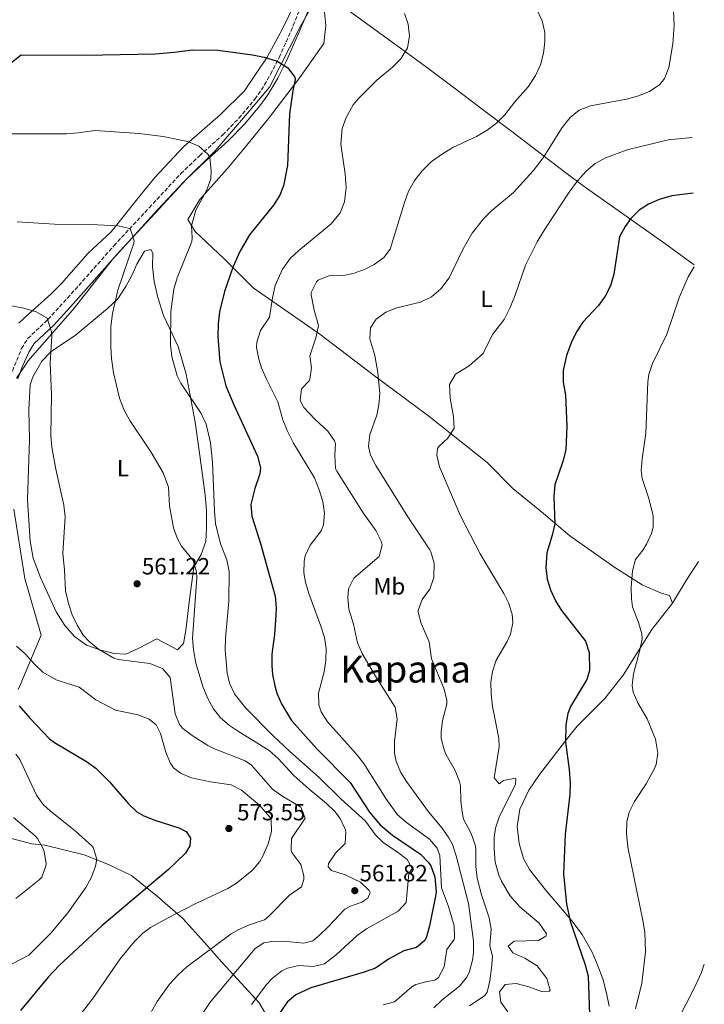
# Model space of a CAD drawing. Units: metres. Extents: x 597150 to 600592, y 4733742 to 4736104.
# Drawn here: x 600279 to 600572, y 4735173 to 4735593 of the extents above; entities that cross this region are included whole.
import ezdxf
from ezdxf.enums import TextEntityAlignment as Align

# ---------------------------------------------------------------- set-up
doc = ezdxf.new("R2010")
doc.units = ezdxf.units.M
doc.header["$MEASUREMENT"] = 0
doc.linetypes.add('DGN Style 3', pattern=[2.435890702152634, 1.739921930109024, -0.6959687720436097])
for name, color, linetype, lineweight in [('Camino', 7, 'DGN Style 3', 0), ('Cota de punto acotado terreno', 7, 'Continuous', 0), ('Curva de nivel directora', 30, 'Continuous', 30), ('Curva de nivel intermedia', 30, 'Continuous', 0), ('Etiqueta de uso rústico', 92, 'Continuous', 0), ('Límite de municipio', 7, 'Continuous', 0), ('Línea de cambio de uso (parcela vista)', 92, 'Continuous', 0), ('Margen derecho', 7, 'Continuous', 0), ('Punto acotado terreno (símbolo)', 7, 'Continuous', 0), ('Texto de Área (paraje) menor', 7, 'Continuous', 0)]:
    doc.layers.add(name, color=color, linetype=linetype, lineweight=lineweight)
doc.styles.add('Style-Arial', font='arial.ttf')

# ---------------------------------------------------------------- blocks, each defined once
blk = doc.blocks.new('5PATER')
at = {"layer": 'Punto acotado terreno (símbolo)', "linetype": 'Continuous', "lineweight": 0}
h = blk.add_hatch(color=51, dxfattribs=at)
edge = h.paths.add_edge_path()
edge.add_ellipse((0, 0), major_axis=(-0.1095731443231308, -0.1110710700762829), ratio=0.9994222409660317, start_angle=0, end_angle=360)

msp = doc.modelspace()

# ---------------------------------------------------------------- linework, layer by layer
at = {"layer": 'Camino', "color": 7, "linetype": 'DGN Style 3', "lineweight": 0}
msp.add_polyline3d([(600275.449999999, 4735440.83, 566.029999999999), (600280.2600000012, 4735452.730000002, 565.9600000000066), (600282.949999998, 4735456.99, 565.8399999999966), (600291.5500000011, 4735465.15, 564.8800000000048), (600299.8700000005, 4735474.189999999, 563.0899999999967), (600319.7100000001, 4735496.580000003, 560.8099999999977), (600334.7899999986, 4735512.830000003, 558.0099999999948), (600348.329999997, 4735527.430000001, 556.0899999999966), (600356.3500000013, 4735535.070000002, 554.4100000000036), (600366.2300000008, 4735543.95, 553.3699999999953), (600373.1199999996, 4735551.08, 552.1499999999943), (600379.9300000002, 4735559.180000001, 551.279999999999), (600382.7499999988, 4735563.15, 550.9900000000052), (600386.7099999995, 4735569.869999999, 550.5399999999937), (600390.3500000006, 4735577.07, 549.4700000000014), (600396.399999999, 4735590.689999999, 547.8399999999965), (600401.7099999997, 4735604.029999999, 546.5599999999977)], dxfattribs=at)
at = {"layer": 'Curva de nivel directora', "color": 30, "linetype": 'Continuous', "lineweight": 30, "flags": 128}
for points, elevation in [([(600276.1100000005, 4735574.990000002), (600280.1299999994, 4735578.119999999), (600307.4700000001, 4735578.029999999), (600337.35, 4735578.670000001), (600345.6699999993, 4735579.310000001), (600353.269999999, 4735580.350000001), (600364.1799999989, 4735580.180000001), (600378.9899999992, 4735578.190000001), (600383.8699999986, 4735577.16), (600389.5300000003, 4735575.45), (600393.909999999, 4735572.75), (600397.0899999996, 4735568.65), (600397.1900000003, 4735567.630000002), (600396.1699999988, 4735562.730000002), (600394.8299999998, 4735552.91), (600393.9, 4735530.890000002), (600392.2699999984, 4735522.180000002), (600390.5899999997, 4735518.189999999), (600387.8600000006, 4735513.949999999), (600377.7300000008, 4735501.32), (600373.4699999985, 4735494.190000001), (600370.6699999998, 4735487.790000001), (600366.9500000007, 4735477.04), (600364.8600000006, 4735468.4)], 550.0000000000001), ([(600567.2499999995, 4735519.060000001), (600558.1500000001, 4735517.940000001), (600552.7099999997, 4735516.420000001), (600548.1599999989, 4735514.4), (600544.2299999994, 4735511.780000002), (600540.6599999998, 4735508.27), (600538.2300000002, 4735504.900000001), (600535.8499999997, 4735500.470000001), (600533.3899999987, 4735484.42), (600531.9499999994, 4735479.540000001), (600529.6200000002, 4735475.100000001), (600526.7900000005, 4735471.140000001), (600520.1099999995, 4735464.02), (600517.3800000004, 4735459.84), (600515.1499999998, 4735455.199999999), (600513.1499999992, 4735449.720000002), (600511.75, 4735443.300000002), (600511.7700000001, 4735438.300000002), (600512.6500000008, 4735432.77), (600513.3499999981, 4735419.54), (600512.8899999999, 4735409.36), (600511.5499999989, 4735404.390000002), (600508.1099999989, 4735394.420000001), (600507.6799999997, 4735389.430000001), (600508.1899999994, 4735377.86), (600507.0800000007, 4735372.990000002), (600504.7899999997, 4735365.470000001), (600504.2699999989, 4735359.070000002), (600504.9199999992, 4735354.140000001), (600506.3499999997, 4735349.550000002), (600508.4499999987, 4735344.949999999), (600511.0599999994, 4735340.820000002), (600521.2999999986, 4735327.62), (600522.8900000001, 4735322.820000002), (600522.9599999995, 4735315.120000001), (600521.8199999996, 4735311.300000001), (600514.8999999993, 4735299.74), (600513.6599999989, 4735296.820000002), (600512.7899999993, 4735291.880000002), (600512.7699999993, 4735284.460000001), (600514.3000000003, 4735272.9), (600514.7400000007, 4735267.140000001), (600514.5399999995, 4735262.150000001), (600512.6199999994, 4735245.28), (600511.8999999998, 4735228.109999999), (600513.1200000001, 4735215.460000001), (600514.6400000001, 4735208.109999999), (600521.0999999997, 4735189.380000001), (600522.3600000005, 4735184.53), (600522.9799999995, 4735168.180000001)], 525.0000000000001), ([(600364.8600000006, 4735468.4), (600364.3099999985, 4735463.230000001), (600364.1499999998, 4735457.710000002), (600365.0199999993, 4735446.980000001), (600367.5499999997, 4735436.820000002), (600370.9499999993, 4735428.660000001), (600381.1100000005, 4735406.670000002), (600382.3399999997, 4735401.720000001), (600382.1499999998, 4735399.230000001), (600379.91, 4735392.910000003), (600378.2299999993, 4735386.11), (600378.6799999987, 4735381.15), (600382.3499999987, 4735369.390000001), (600388.5899999993, 4735346.910000003), (600389.0699999998, 4735341.910000003), (600388.9899999994, 4735338.750000001), (600388.339999999, 4735330.590000001), (600387.2599999993, 4735322.190000001), (600387.199999999, 4735317.190000001), (600387.5399999988, 4735313.470000002), (600388.4799999997, 4735308.560000001), (600389.4199999986, 4735305.470000002), (600391.3299999996, 4735300.84), (600395.5799999987, 4735293.740000002), (600406.4599999995, 4735281.710000002), (600420.6599999998, 4735267.240000002), (600428.979999999, 4735254.67), (600433.579999999, 4735249.230000002), (600438.74, 4735244.830000001), (600450.7000000007, 4735236.670000001), (600454.1600000005, 4735233.109999999), (600455.0999999995, 4735231.710000001), (600456.9399999989, 4735227.020000001), (600457.3799999993, 4735220.45), (600457.14, 4735218.670000001), (600454.5799999986, 4735206.110000002), (600453.2599999999, 4735201.310000002), (600452.5800000003, 4735199.79), (600448.9799999994, 4735196.830000001), (600443.5799999991, 4735195.390000002), (600437.1399999997, 4735191.870000001), (600431.4600000001, 4735187.95), (600426.7399999994, 4735186.28), (600403.86, 4735179.550000001), (600397.539999999, 4735176.590000001), (600393.719999999, 4735173.390000001), (600390.1299999993, 4735168.000000001)], 550.0000000000001), ([(600279.2599999999, 4735300.029999999), (600283.9000000001, 4735294.670000001), (600292.1599999992, 4735286.020000001), (600294.3000000004, 4735284.350000001), (600307.9799999997, 4735276.270000001), (600312.0599999989, 4735273.37), (600317.8799999993, 4735267.609999999), (600325.8999999992, 4735258.190000001), (600329.5899999995, 4735254.789999999), (600332.5399999999, 4735252.990000002), (600337.2000000002, 4735251.17), (600347.4299999984, 4735247.970000002), (600350.6600000005, 4735246.350000001), (600352.4599999998, 4735243.470000003), (600352.2199999985, 4735240.190000001), (600350.2600000004, 4735237.150000001), (600343.0599999987, 4735230.119999999), (600314.6200000005, 4735206.130000001), (600296.2999999986, 4735189.07), (600291.6600000006, 4735184.11), (600279.8200000009, 4735169.87)], 575.0000000000001)]:
    msp.add_lwpolyline(points, dxfattribs=dict(at, elevation=elevation))
at = {"layer": 'Curva de nivel intermedia', "color": 30, "linetype": 'Continuous', "lineweight": 0, "flags": 128}
for points, elevation in [([(600558.5900000005, 4735602.82), (600559.1700000016, 4735590.859999999), (600558.6100000006, 4735582.890000002), (600556.8700000016, 4735572.739999999), (600555.040000001, 4735568.109999999), (600553.0300000015, 4735565.460000001), (600548.55, 4735562.5), (600543.9000000008, 4735560.650000001), (600538.8400000003, 4735559.300000001), (600523.3700000007, 4735556.449999999), (600518.5899999996, 4735554.58), (600514.6700000013, 4735551.470000001), (600511.3299999997, 4735547.180000001), (600503.1500000012, 4735534.100000001), (600498.8700000008, 4735528.59), (600490.5500000016, 4735519.390000001), (600481.1900000006, 4735511.71), (600477.7300000006, 4735508.100000001), (600472.8500000011, 4735501.98), (600469.010000001, 4735495.31), (600463.0200000008, 4735482.939999999), (600459.4900000015, 4735478.26), (600455.4500000002, 4735474.8), (600450.7000000007, 4735472.539999999), (600440.630000001, 4735470.029999998), (600435.8700000001, 4735468.269999999), (600431.8300000011, 4735465.26), (600429.4300000005, 4735461.55), (600429.1500000011, 4735456.909999999), (600431.2300000021, 4735449.71), (600432.4700000003, 4735442.430000001), (600433.3900000014, 4735433.55), (600432.970000001, 4735428.59), (600432.03, 4735424.189999999), (600429.0300000004, 4735415.95), (600428.560000001, 4735410.909999999), (600429.3900000004, 4735407.15), (600431.6800000013, 4735402.7), (600445.3499999995, 4735380.830000001), (600454.6900000003, 4735366.760000001), (600455.2300000011, 4735365.789999999), (600456.5499999999, 4735360.96), (600456.4300000014, 4735354.909999999), (600454.7100000004, 4735349.949999999), (600451.5099999997, 4735345.470000001), (600449.6900000002, 4735340.720000001), (600449.7000000014, 4735340.029999999), (600451.0300000013, 4735335.230000001), (600454.5000000002, 4735327.390000001)], 535), ([(600443.8800000009, 4735595.83), (600445.5100000004, 4735591.310000001), (600446.0300000012, 4735586.109999999), (600445.1799999997, 4735581.179999999), (600442.3099999996, 4735576.429999999), (600438.7500000012, 4735572.909999999), (600432.1500000008, 4735567.31), (600424.2800000006, 4735559.48), (600421.9500000017, 4735556.829999999), (600418.9100000019, 4735551.390000001), (600417.3300000015, 4735546.63), (600416.7300000002, 4735540.060000001), (600418.5899999999, 4735527.310000001), (600418.9500000019, 4735521.31), (600418.23, 4735515.310000001), (600416.4000000017, 4735510.659999999), (600412.6300000009, 4735506.03), (600398.7900000006, 4735494.59), (600395.1100000015, 4735491.210000001), (600391.740000001, 4735486.56), (600388.6299999995, 4735479.63), (600387.4699999995, 4735474.349999999)], 545), ([(600500.7500000007, 4735596.91), (600502.7100000009, 4735592.659999999), (600503.8200000018, 4735587.71), (600503.8700000009, 4735583.779999998), (600503.300000001, 4735578.859999998), (600501.9900000012, 4735573.939999999), (600499.8900000001, 4735569.410000001), (600496.8100000002, 4735564.529999999), (600491.0700000002, 4735558.029999999), (600486.7899999997, 4735552.59), (600483.2800000005, 4735549.01), (600479.3100000008, 4735545.939999999), (600474.7199999997, 4735543.319999999), (600464.5899999999, 4735538.59), (600459.6700000003, 4735535.630000001), (600455.3499999996, 4735532.430000001), (600451.4699999995, 4735528.59), (600448.3500000013, 4735524.680000001), (600445.6700000013, 4735519.880000002), (600443.9400000013, 4735515.08), (600437.8300000003, 4735495.149999999), (600435.0300000019, 4735491.630000001), (600430.9900000007, 4735488.630000001), (600427.1100000005, 4735486.589999998), (600422.3600000006, 4735484.92), (600418.5499999997, 4735484.029999999), (600411.6299999995, 4735483.709999999), (600407.0499999997, 4735481.87), (600406.35, 4735481.230000001), (600403.9600000007, 4735476.67), (600403.9900000019, 4735475.630000002), (600405.3100000008, 4735469.069999999), (600407.11, 4735462.59), (600406.1399999999, 4735457.71), (600403.4300000009, 4735449.550000002), (600404.1900000009, 4735444.509999999), (600403.450000001, 4735439.58), (600403.2300000021, 4735438.91), (600399.9100000005, 4735435.470000001), (600399.3099999992, 4735430.460000001), (600400.9100000019, 4735427.470000001), (600405.5900000001, 4735422.589999998), (600411.1900000015, 4735417.390000001), (600414.0500000003, 4735413.240000002), (600414.39, 4735412.109999999), (600414.1399999997, 4735407.109999999), (600414.4700000006, 4735401.49), (600414.950000001, 4735400.349999999), (600426.3100000002, 4735382.51), (600431.6299999999, 4735374.91), (600433.920000001, 4735370.380000001), (600434.4300000007, 4735368.75), (600433.1200000008, 4735363.91), (600422.2700000012, 4735354.59), (600420.0200000004, 4735350.019999999), (600419.6700000018, 4735346.269999998), (600420.15, 4735341.390000001), (600422.0600000012, 4735334.909999999), (600423.78, 4735326.909999999), (600425.8300000018, 4735322.340000001), (600431.9000000004, 4735312.029999999), (600439.9000000001, 4735299.470000001), (600440.7899999997, 4735294.510000001), (600439.5800000004, 4735284.83), (600439.660000001, 4735279.84), (600440.3800000007, 4735276.269999999), (600442.3200000008, 4735271.59), (600444.7400000015, 4735267.710000001), (600454.2200000009, 4735254.829999999), (600459.980000001, 4735247.789999999), (600462.870000001, 4735243.689999999), (600464.3799999999, 4735240.75), (600466.0000000005, 4735236.009999999), (600471.2199999995, 4735215.630000001), (600473.3800000009, 4735199.550000001), (600473.3699999996, 4735194.56), (600472.9400000006, 4735191.390000001), (600471.6900000012, 4735186.56), (600470.4999999999, 4735184.189999999), (600467.3600000015, 4735180.259999999), (600460.0599999992, 4735174.430000001), (600456.4200000003, 4735170.989999999)], 540.0000000000001), ([(600275.3500000006, 4735544.430000001), (600299.4700000003, 4735544.430000001), (600304.5100000007, 4735544.83), (600311.5100000014, 4735545.87), (600330.5700000006, 4735544.600000001), (600340.8100000002, 4735543.289999999), (600351.3400000001, 4735541.199999998), (600355.9900000015, 4735539.140000001), (600359.8300000015, 4735535.699999999), (600360.720000001, 4735534.380000001), (600361.2500000009, 4735528.619999998), (600361.11, 4735525.230000001), (600359.4600000004, 4735520.519999999), (600354.7900000011, 4735511.869999998), (600352.8300000009, 4735505.069999998), (600353.2100000008, 4735500.029999998), (600352.9900000017, 4735498.430000001), (600346.7100000009, 4735482.909999999), (600345.3699999999, 4735478.079999999), (600344.0700000012, 4735468.51), (600343.9500000004, 4735454.27)], 555.0000000000001), ([(600566.9000000008, 4735542.84), (600556.5900000001, 4735541.859999999), (600539.0700000006, 4735537.539999999), (600529.7900000003, 4735534.180000001), (600525.4299999992, 4735531.730000001), (600521.5600000002, 4735528.489999999), (600517.9100000003, 4735524.329999999), (600514.3499999995, 4735519.510000001), (600504.1000000011, 4735504.15), (600500.5899999997, 4735498.350000001), (600495.6800000012, 4735488.249999999), (600491.230000001, 4735475.470000001), (600489.0700000018, 4735470.189999999), (600486.4700000001, 4735465.15), (600481.5100000004, 4735458.749999999), (600477.5499999995, 4735450.510000001), (600471.5900000005, 4735445.309999999), (600465.75, 4735441.71), (600463.1200000015, 4735437.350000001), (600463.4000000008, 4735431.439999999), (600464.8300000012, 4735423.63), (600465.0700000004, 4735418.619999999), (600462.4300000007, 4735414.350000001), (600458.7300000016, 4735410.999999999), (600457.9900000016, 4735409.949999998), (600457.7500000002, 4735407.069999999), (600458.9100000003, 4735402.199999999), (600467.7900000007, 4735381.210000001), (600476.2900000011, 4735365.050000001), (600486.3499999995, 4735348.019999999), (600488.3000000007, 4735344.029999998), (600489.9600000015, 4735339.17), (600490.2600000009, 4735335.470000001), (600489.15, 4735330.66), (600487.7799999999, 4735327.470000001), (600483.1399999997, 4735319.550000001), (600481.4900000001, 4735314.759999999), (600480.7800000015, 4735310.190000001), (600480.9400000003, 4735305.190000001), (600481.5400000016, 4735299.779999998), (600484.2500000006, 4735286.17), (600484.2999999997, 4735282.51), (600482.1800000007, 4735269.230000001), (600484.3800000002, 4735266.67), (600486.26, 4735268.109999998), (600491.2900000013, 4735269.09), (600491.4600000012, 4735268.910000001), (600491.3400000005, 4735266.589999998), (600484.3800000002, 4735252.509999999), (600482.8300000012, 4735247.739999999), (600482.3000000014, 4735243.789999999), (600482.2400000012, 4735238.779999998), (600482.6600000013, 4735233.279999999), (600484.1600000011, 4735227.71), (600485.3000000011, 4735225.15), (600488.9800000002, 4735219.07), (600493.2200000003, 4735214.189999999), (600501.5000000016, 4735207.15), (600504.5599999994, 4735202.640000001), (600504.3400000003, 4735201.63), (600501.2200000001, 4735199.789999999), (600490.7800000019, 4735199.470000001), (600488.2200000002, 4735197.390000001), (600490.1800000005, 4735194.59), (600495.3400000016, 4735192.189999999), (600500.5400000005, 4735188.909999999), (600504.7400000005, 4735183.550000002), (600506.1900000012, 4735178.529999999), (600505.8600000005, 4735178.189999999), (600502.4600000005, 4735178.029999998), (600496.9800000021, 4735180.029999998), (600491.7000000004, 4735181.470000001), (600486.9800000021, 4735180.99), (600484.4600000007, 4735177.869999999), (600485.0599999997, 4735173.390000001), (600488.0400000014, 4735169.269999999)], 530.0000000000001), ([(600278.3099999999, 4735506.890000001), (600294.2700000014, 4735505.789999999), (600309.6699999995, 4735505.71), (600321.5200000005, 4735505.119999998), (600326.4500000012, 4735504.019999999), (600326.5700000019, 4735503.970000002), (600326.8700000015, 4735503.550000001), (600328.3800000002, 4735498.67), (600328.2700000008, 4735497.710000001), (600321.3900000008, 4735477.640000001), (600319.1700000013, 4735467.679999999), (600318.4600000004, 4735462.100000001), (600318.350000001, 4735453.389999999), (600318.6900000006, 4735448.4), (600319.6000000006, 4735442.289999999), (600322.1500000008, 4735431.439999999), (600324.1500000012, 4735426.350000001), (600326.5300000017, 4735421.949999999), (600335.5100000005, 4735408.59), (600340.8300000002, 4735399.630000001), (600342.9900000016, 4735393.470000001), (600343.4299999997, 4735385.470000001), (600345.1500000008, 4735376.11), (600346.9700000002, 4735371.449999999), (600348.6700000013, 4735368.269999999), (600353.5500000005, 4735362.109999998), (600355.0700000006, 4735357.27), (600355.1900000012, 4735354.750000001), (600353.3800000007, 4735328.99), (600353.7600000007, 4735323.999999999), (600354.6799999994, 4735318.289999999), (600357.86, 4735307.949999998), (600359.8200000003, 4735303.23), (600362.2200000009, 4735298.829999999), (600365.300000001, 4735294.990000002), (600369.0899999996, 4735291.679999998), (600372.5400000007, 4735289.309999999), (600386.1399999995, 4735280.909999999), (600389.9200000014, 4735277.619999999), (600396.6200000005, 4735270.350000001), (600403.1000000001, 4735264.51), (600410.6200000015, 4735258.350000001), (600414.1200000017, 4735254.84), (600416.4599999997, 4735251.87), (600418.5499999997, 4735247.289999997), (600418.8200000002, 4735246.269999999), (600418.5200000006, 4735241.26), (600414.4600000015, 4735237.150000001), (600411.4599999996, 4735232.720000001), (600411.2600000007, 4735231.230000001), (600412.7800000006, 4735229.71), (600418.5000000005, 4735227.789999999), (600425.0600000008, 4735224.67), (600428.76, 4735221.140000001), (600429.1800000002, 4735220.350000001), (600428.2600000015, 4735217.949999998), (600425.6200000017, 4735216.189999999), (600420.8699999999, 4735214.48), (600418.42, 4735213.149999999)], 560), ([(600567.700000001, 4735487.659999999), (600565.0700000002, 4735483.339999998), (600561.4300000013, 4735474.78), (600556.0700000013, 4735458.82), (600549.870000001, 4735446.34), (600548.350000001, 4735441.560000001), (600547.9100000008, 4735438.42), (600547.0900000005, 4735416.470000001), (600545.4299999997, 4735405.619999999), (600545.0800000011, 4735400.609999999), (600545.47, 4735397.220000002), (600548.2300000003, 4735389.060000001), (600550.1500000004, 4735381.380000001), (600550.1300000002, 4735376.4), (600549.4300000007, 4735373.619999998), (600547.3300000018, 4735369.069999999), (600545.8299999998, 4735366.579999999), (600542.5900000011, 4735362.58), (600541.3200000015, 4735357.739999999), (600540.7800000005, 4735350.740000002), (600540.880000001, 4735345.75), (600541.3400000016, 4735342.34), (600543.9800000013, 4735335.699999998), (600545.3700000015, 4735330.81), (600545.4200000007, 4735328.74), (600544.4700000008, 4735323.859999998), (600541.7800000019, 4735313.779999999), (600541.1900000018, 4735308.76), (600541.6200000009, 4735305.939999999), (600543.5700000002, 4735301.34), (600547.6200000001, 4735294.499999999), (600551.1400000006, 4735285.779999999), (600552.1799999999, 4735279.859999998), (600551.4800000003, 4735274.949999998), (600550.9400000017, 4735273.539999997), (600547.1799999998, 4735266.66), (600542.1799999997, 4735259.140000001), (600539.9600000002, 4735254.61), (600538.9000000008, 4735250.5), (600538.8000000002, 4735245.499999999), (600539.3400000011, 4735239.699999999), (600545.8200000009, 4735208.34), (600546.5899999997, 4735203.399999999), (600546.8500000013, 4735194.939999999), (600545.270000001, 4735181.550000001), (600542.6300000013, 4735170.569999999)], 520), ([(600387.4699999995, 4735474.349999999), (600386.1900000009, 4735466.029999999), (600382.3100000008, 4735460.350000001), (600380.7900000007, 4735455.460000001), (600380.7100000003, 4735453.069999999), (600381.5900000009, 4735448.190000001), (600382.8300000015, 4735444.429999999), (600384.9100000003, 4735439.550000001), (600389.7100000014, 4735429.949999999), (600391.9100000008, 4735422.269999999), (600393.7700000005, 4735417.630000001), (600396.4700000006, 4735412.3), (600405.3900000011, 4735397.390000002), (600407.5100000001, 4735392.349999999), (600408.9500000018, 4735387.310000001), (600409.7499999999, 4735382.349999999), (600409.2400000001, 4735377.429999999), (600408.27, 4735374.749999999), (600403.6299999999, 4735368.75), (600401.530000001, 4735364.149999999), (600400.9900000001, 4735361.87), (600400.8700000016, 4735356.850000001), (600401.5900000014, 4735352.909999999), (600402.9700000006, 4735348.099999999), (600408.2200000009, 4735334.109999998), (600409.6600000004, 4735329.300000001), (600410.4600000005, 4735324.59), (600410.350000001, 4735319.59), (600409.5199999996, 4735314.609999999), (600407.2199999995, 4735305.470000001), (600407.2300000007, 4735300.480000001), (600408.260000001, 4735297.55), (600410.9900000002, 4735293.279999998), (600423.2900000005, 4735279.55), (600426.5700000017, 4735275.350000001), (600435.9000000014, 4735260.429999998), (600440.9000000014, 4735253.470000001), (600444.7000000012, 4735250.199999998), (600454.5800000008, 4735243.15), (600457.9200000003, 4735239.239999998), (600458.9800000018, 4735236.109999999), (600459.7400000017, 4735222.350000001), (600462.7800000017, 4735214.350000001), (600464.200000001, 4735209.539999997), (600465.0999999995, 4735206.029999998), (600465.2800000006, 4735201.010000001), (600465.1399999998, 4735200.269999999), (600462.0599999997, 4735195.949999998), (600460.9000000019, 4735188.509999999), (600458.4600000011, 4735184.039999999), (600456.9400000012, 4735182.91), (600453.6599999999, 4735182.349999999), (600448.8000000007, 4735180.999999999), (600447.0599999994, 4735180.029999998), (600439.660000001, 4735173.63), (600434.8399999996, 4735172.310000001)], 545), ([(600275.1700000018, 4735471.019999998), (600281.170000001, 4735470.01), (600286.4900000007, 4735468.430000001), (600291.2300000016, 4735465.630000001), (600293.0199999998, 4735459.810000001), (600293.2300000021, 4735458.109999999), (600292.5500000003, 4735446.390000001), (600292.9900000006, 4735433.239999999), (600292.7500000015, 4735415.470000001), (600293.260000001, 4735410.500000001), (600294.8700000005, 4735401.090000001), (600298.3100000003, 4735385.789999999), (600298.8400000001, 4735380.810000001), (600297.9500000004, 4735365.23), (600298.6700000003, 4735357.949999999), (600299.03, 4735349.149999999), (600300.2700000006, 4735343.710000001), (600301.9, 4735338.99), (600303.9500000019, 4735334.509999999), (600306.6299999997, 4735330.289999999), (600309.2300000014, 4735327.390000001), (600313.0900000016, 4735324.220000001), (600319.700000001, 4735320.420000001), (600321.6600000013, 4735319.869999998), (600335.1399999994, 4735318.189999999), (600340.5000000016, 4735316.029999998), (600343.8099999997, 4735312.170000001), (600345.9000000019, 4735296.67), (600347.7900000005, 4735292.029999999), (600349.1800000007, 4735290.429999999), (600353.1399999993, 4735287.319999999), (600359.8100000013, 4735283.16), (600362.7000000014, 4735281.630000001), (600375.7800000017, 4735276.529999998), (600378.4999999997, 4735274.749999999), (600387.4600000005, 4735264.429999999), (600391.5399999997, 4735261.529999998), (600399.5400000017, 4735256.749999999), (600401.4700000007, 4735252.119999998), (600395.5800000009, 4735243.390000001), (600395.4600000002, 4735238.34), (600395.8200000002, 4735237.390000001), (600399.5400000017, 4735232.27), (600400.8600000005, 4735227.380000001), (600400.9400000009, 4735225.869999998), (600399.9000000015, 4735222.75), (600394.7000000003, 4735219.23), (600385.9400000006, 4735210.17), (600384.100000001, 4735208.67), (600377.7000000017, 4735206.509999999), (600373.0999999995, 4735204.5), (600369.7800000003, 4735202.589999998), (600350.8200000015, 4735188.509999999), (600347.1700000013, 4735185.09), (600343.5400000014, 4735181.15)], 565.0000000000001), ([(600343.9500000004, 4735454.27), (600344.5300000017, 4735449.31), (600346.8000000003, 4735441.06), (600348.3899999995, 4735437.949999998), (600356.9900000005, 4735424.910000001), (600359.0900000016, 4735420.369999999), (600360.9500000012, 4735412.480000001), (600361.8000000007, 4735404.159999999), (600362.7100000003, 4735383.23), (600363.1900000009, 4735377.949999999), (600365.3099999998, 4735369.310000001), (600368.03, 4735362.429999999), (600369.0200000004, 4735357.5), (600368.8900000006, 4735344.75), (600367.4199999999, 4735328.99), (600367.3200000015, 4735323.99), (600368.1200000017, 4735314.029999998), (600369.140000001, 4735309.789999999), (600371.2599999999, 4735305.239999999), (600375.9600000005, 4735299.189999999), (600387.5700000002, 4735287.38), (600394.8600000012, 4735280.480000001), (600407.3800000005, 4735269.470000001), (600416.6600000008, 4735260.350000001), (600427.1799999997, 4735250.83), (600431.4199999998, 4735245.07), (600434.9100000013, 4735241.480000001), (600440.3800000007, 4735237.949999999), (600445.0600000012, 4735234.429999999), (600447.1399999999, 4735230.510000001), (600445.7400000006, 4735228.349999999), (600444.5800000007, 4735216.029999998), (600441.190000002, 4735212.350000001), (600427.7400000007, 4735204.83), (600423.6799999994, 4735201.92), (600414.9000000019, 4735193.869999999), (600409.7000000007, 4735189.789999997), (600404.8099999999, 4735188.75), (600398.7000000012, 4735189.15), (600393.8600000021, 4735188.02), (600391.5399999997, 4735186.83), (600387.4900000019, 4735183.75), (600385.0599999999, 4735181.07), (600378.5800000001, 4735172.51)], 555.0000000000001), ([(600278.0300000005, 4735325.55), (600281.8500000006, 4735322.32), (600285.7400000019, 4735317.869999998), (600289.3700000019, 4735314.439999999), (600295.0899999995, 4735311.130000001), (600304.8600000016, 4735308.029999998), (600311.9800000007, 4735302.67), (600320.4600000009, 4735298.189999999), (600330.1000000013, 4735296.189999999), (600334.7400000015, 4735294.289999999), (600337.7400000012, 4735291.869999998), (600339.5800000007, 4735288.189999999), (600341.8600000006, 4735280.27), (600343.7900000018, 4735275.679999999), (600345.1399999995, 4735273.550000001), (600348.2199999997, 4735271.230000001), (600352.8900000012, 4735269.36), (600360.9800000003, 4735267.59), (600369.8600000007, 4735266.269999999), (600374.2900000009, 4735264.029999999), (600381.9700000009, 4735257.67), (600386.3200000006, 4735252.470000001), (600386.8600000015, 4735251.310000001), (600387.1400000008, 4735246.3), (600385.6900000003, 4735241.149999999), (600383.35, 4735235.779999998), (600382.02, 4735233.55), (600378.8200000015, 4735229.690000001), (600372.1500000019, 4735224.24), (600368.3400000008, 4735221.949999999), (600354.2200000011, 4735215.310000001), (600342.5900000016, 4735209.31), (600335.420000001, 4735205.279999999), (600332.0999999995, 4735202.91), (600328.5800000014, 4735199.350000001), (600322.4600000015, 4735192.029999999), (600310.7000000001, 4735175.069999998), (600301.1800000003, 4735162.829999999)], 570.0000000000001), ([(600454.5000000002, 4735327.390000001), (600455.4200000013, 4735320.109999999), (600460.740000001, 4735307.550000001), (600461.9900000005, 4735302.640000001), (600462.0199999994, 4735300.749999999), (600460.1799999999, 4735293.789999999), (600459.5099999993, 4735288.8), (600459.5400000006, 4735286.109999998), (600460.8000000012, 4735281.289999999), (600461.7800000003, 4735279.069999999), (600465.6200000005, 4735272.429999999), (600467.470000001, 4735267.76), (600467.86, 4735265.949999999), (600467.9400000004, 4735259.55), (600468.5100000004, 4735254.579999999), (600469.180000001, 4735251.630000001), (600472.4600000001, 4735245.470000001), (600474.0899999995, 4735240.720000001), (600474.4600000004, 4735238.67), (600474.4600000004, 4735231.469999999), (600474.9299999998, 4735226.489999999), (600476.7699999994, 4735219.369999998), (600480.1, 4735209.550000001), (600481.0099999995, 4735204.619999998), (600480.3800000014, 4735197.630000001), (600481.5000000013, 4735192.91), (600481.1400000014, 4735187.92), (600480.3400000012, 4735182.59), (600479.1699999999, 4735177.699999999), (600478.22, 4735176.27), (600471.7400000002, 4735171.899999999)], 535), ([(600277.7900000013, 4735279.349999999), (600279.4600000011, 4735277.069999999), (600286.6600000005, 4735261.949999998), (600289.5400000017, 4735257.84), (600292.5800000015, 4735254.99), (600303.220000001, 4735246.669999998), (600310.5400000013, 4735239.889999999), (600310.9000000011, 4735239.470000002), (600312.4000000008, 4735234.569999999), (600311.9000000004, 4735231.55), (600310.100000001, 4735226.909999999), (600307.7400000006, 4735222.499999999), (600300.0000000001, 4735211.649999999), (600292.7400000002, 4735202.91), (600283.3000000011, 4735193.599999999), (600272.6600000015, 4735188.029999998)], 580.0000000000001), ([(600276.8600000015, 4735252.319999999), (600286.0300000003, 4735244.519999999), (600287.100000001, 4735243.390000001), (600289.5199999993, 4735239.02), (600289.9800000021, 4735237.71), (600290.7400000021, 4735232.720000001), (600290.6200000013, 4735231.63), (600288.850000001, 4735226.909999999), (600287.8200000006, 4735225.710000002), (600277.8600000007, 4735217.709999999)], 585), ([(600418.42, 4735213.149999999), (600411.1800000003, 4735205.470000001), (600407.6500000008, 4735202.039999999), (600404.7400000007, 4735199.71), (600400.8200000002, 4735198.59), (600392.2599999994, 4735199.550000001), (600387.2800000017, 4735199.41), (600383.8200000017, 4735198.750000001), (600380.0599999998, 4735196.429999998), (600360.8000000014, 4735173.48), (600341.3900000012, 4735144.17)], 560), ([(600572.0400000018, 4735189.66), (600570.6600000004, 4735185.789999999), (600568.5100000001, 4735181.17), (600559.9000000004, 4735164.119999999)], 515.0000000000001), ([(600343.5400000014, 4735181.15), (600338.2599999997, 4735173.789999999), (600335.7499999997, 4735169.460000001)], 565.0000000000001)]:
    msp.add_lwpolyline(points, dxfattribs=dict(at, elevation=elevation))
at = {"layer": 'Límite de municipio', "color": 7, "linetype": 'Continuous', "lineweight": 0}
for points in [[(600414.8999999985, 4735617.9, 544.9200000000001), (600399.2600000016, 4735590.199999999, 547.7900000000001), (600386.1600000003, 4735564.310000001, 550.83), (600376.870000001, 4735553.300000001, 551.8100000000002), (600363.0599999987, 4735537.180000001, 554.46), (600349.3999999985, 4735523.730000001, 556.27), (600338.4800000006, 4735512.16, 557.8100000000002), (600319.0100000016, 4735490.619999999, 561.1800000000001), (600302.9299999997, 4735470.09, 562.7), (600283.1099999994, 4735447.4, 565.64), (600282.1000000016, 4735445.9, 565.74), (600278.1499999985, 4735439.980000001, 566.03)], [(600276.8900000006, 4735384.08, 567.09), (600281.5899999999, 4735354.480000001, 567.3200000000002), (600288.6499999985, 4735330.300000001, 567.6600000000001), (600279.9499999993, 4735309.640000001, 572.9), (600278.8000000007, 4735306.99, 573.64)]]:
    msp.add_polyline3d(points, dxfattribs=at)
at = {"layer": 'Línea de cambio de uso (parcela vista)', "color": 92, "linetype": 'Continuous', "lineweight": 0, "extrusion": (0.773361809357971, -0.4795873722848417, 0.4146172502097396), "elevation": -1806347.652363638, "flags": 128}
msp.add_lwpolyline([(4340848.544436114, 823586.6310343625), (4340859.91205114, 823586.7189468464), (4340869.536363739, 823586.3563078495)], dxfattribs=at)
at = {"layer": 'Línea de cambio de uso (parcela vista)', "color": 92, "linetype": 'Continuous', "lineweight": 0}
for points in [[(600400.0700000003, 4735606.350000001, 547.2599999999948), (600391.7100000001, 4735589.230000001, 548.5599999999977), (600385.1900000004, 4735577.230000001, 549.779999999999), (600375.4699999997, 4735562.75, 551.5599999999977), (600365.1900000004, 4735552.51, 553.3600000000006), (600349.5899999999, 4735539.07, 556.2899999999936), (600337.1500000004, 4735525.710000001, 557.8500000000058), (600330.9900000002, 4735518.109999999, 558.3899999999994), (600318.5499999998, 4735502.59, 558.6399999999994), (600308.79, 4735493.390000001, 561.3099999999977), (600297.2699999996, 4735480.430000001, 563.5200000000041), (600292.75, 4735475.869999999, 563.9199999999983), (600283.2699999996, 4735467.310000001, 565.1499999999943), (600279.1100000005, 4735463.470000001, 564.929999999993)], [(600409.5199999996, 4735604.810000001, 545.7899999999936), (600445.3099999996, 4735578.789999999, 544.8399999999965), (600453.3300000001, 4735572.850000001, 544.2100000000064), (600465.2599999999, 4735563.9, 542.6199999999953), (600477.1200000001, 4735554.930000001, 540.4600000000064), (600489.7300000006, 4735545.42, 537.7100000000064), (600512.8799999999, 4735527.74, 530.5), (600520.7599999999, 4735521.9, 528.5399999999936), (600554.1600000003, 4735498.24, 522.7400000000052), (600567.6900000004, 4735488.439999999, 520.779999999999)], [(600558.3799999999, 4735343.939999999, 517.5599999999977), (600557.0999999996, 4735347.220000001, 518.25), (600553.3399999999, 4735348.34, 518.7599999999948), (600545.4199999999, 4735351.699999999, 519.570000000007), (600533.75, 4735359.220000001, 521.1199999999953), (600514.5099999999, 4735372.74, 524.3999999999943), (600503.3099999996, 4735382.189999999, 526.1100000000006), (600490.2699999996, 4735392.91, 527.029999999999), (600479.3099999996, 4735403.949999999, 528.0500000000029), (600454.3099999996, 4735423.869999999, 531.8699999999953), (600431.0700000003, 4735440.99, 534.8899999999994), (600407.7100000001, 4735458.83, 540.6900000000023), (600379.2300000006, 4735478.59, 547.7599999999948), (600366.9100000003, 4735491.07, 552.1199999999953), (600354.4299999997, 4735502.75, 554.679999999993), (600351.3099999996, 4735507.789999999, 554.679999999993), (600356.5099999999, 4735516.350000001, 554.4199999999983), (600368.1500000004, 4735529.470000001, 553.6399999999994), (600375.9500000002, 4735538.91, 553.5599999999977), (600385.79, 4735550.99, 550.820000000007), (600399.1500000004, 4735568.51, 549.0500000000029), (600409.3899999997, 4735582.99, 547.1999999999971), (600410.3099999996, 4735590.75, 546.6300000000047), (600409.4699999997, 4735599.310000001, 546.2299999999959)], [(600346.9000000004, 4735324.029999999, 562.1100000000006), (600338.0700000003, 4735328.67, 562.5599999999977), (600330.0199999996, 4735324.59, 562.7599999999948), (600324.7800000003, 4735322.109999999, 563.1900000000023), (600319.7800000003, 4735322.350000001, 563.820000000007), (600314.1799999997, 4735323.789999999, 564.3600000000006), (600307.9900000002, 4735325.949999999, 565.0200000000041), (600302.8700000001, 4735329.630000001, 565.3699999999953), (600298.7100000001, 4735334.350000001, 565.179999999993), (600295.1100000005, 4735340.27, 565.1399999999994), (600288.3499999996, 4735354.83, 566.2200000000012), (600285.2699999996, 4735363.07, 566.3300000000017), (600283.9900000002, 4735370.430000001, 566.0899999999965), (600282.8300000001, 4735388.029999999, 565.0200000000041), (600283.6299999999, 4735413.869999999, 564.7400000000052), (600283.4299999997, 4735426.51, 565.3999999999943), (600283.9100000003, 4735437.230000001, 565.279999999999), (600285.1100000005, 4735440.67, 564.6900000000023), (600288.8700000001, 4735447.230000001, 564.1699999999983), (600292.75, 4735451.230000001, 563.929999999993), (600297.3099999996, 4735454.430000001, 563.1300000000047), (600303.2300000006, 4735458.27, 561.5899999999965), (600308.2300000006, 4735462.59, 559.5899999999965), (600316.9500000002, 4735469.789999999, 558.429999999993), (600321.4699999997, 4735473.949999999, 558.2599999999948), (600324.79, 4735479.15, 558.8699999999953), (600327.3499999996, 4735483.949999999, 559.0500000000029), (600329.5499999998, 4735488.67, 558.8300000000017), (600332.75, 4735494.350000001, 557.9100000000036), (600335.4699999997, 4735495.07, 557.6300000000047), (600336.3499999996, 4735493.470000001, 557.4499999999971), (600336.2699999996, 4735487.789999999, 557.3699999999953), (600336.8700000001, 4735481.310000001, 557.1600000000036), (600338.4299999997, 4735474.51, 556.820000000007), (600340.9500000002, 4735466.83, 556.179999999993), (600347.1900000004, 4735453.550000001, 555.4100000000036), (600350.5899999999, 4735441.789999999, 555.2299999999959), (600354.5099999999, 4735421.230000001, 557.1000000000058), (600357.0300000003, 4735402.91, 557.9600000000064), (600358.79, 4735390.109999999, 557.7599999999948), (600359.2699999996, 4735383.470000001, 557.6699999999983), (600359.3099999996, 4735375.949999999, 557.5099999999948), (600359.0300000003, 4735370.189999999, 557.8500000000058), (600357.0300000003, 4735364.67, 558.6600000000036), (600353.9500000002, 4735359.230000001, 559.7599999999948), (600351.9900000002, 4735345.470000001, 561.5899999999965), (600350.3899999997, 4735332.27, 561.6000000000058), (600349.4600000001, 4735326.75, 561.929999999993), (600346.9000000004, 4735324.029999999, 562.1100000000006)], [(600531.3399999999, 4735171.779999999, 522.7700000000041), (600530.2599999999, 4735177.300000001, 522.75), (600528.7400000002, 4735183.380000001, 522.6300000000047), (600526.2599999999, 4735189.699999999, 522.8300000000017), (600524.0599999996, 4735194.74, 522.9499999999971), (600519.8200000003, 4735202.34, 524.029999999999), (600515.4199999999, 4735208.26, 524.6600000000036), (600504.1799999997, 4735221.470000001, 525.9799999999959), (600497.2999999998, 4735230.109999999, 526.9100000000036), (600494.7400000002, 4735234.83, 527.1600000000036), (600492.9800000006, 4735241.230000001, 527.4199999999983), (600492.0599999996, 4735248.430000001, 527.4900000000052), (600493.1399999997, 4735255.869999999, 527.4600000000064), (600497.0999999996, 4735263.949999999, 527.2200000000012), (600501.6600000003, 4735270.67, 526.820000000007), (600514.7800000003, 4735287.619999999, 525.2400000000052), (600517.6600000003, 4735291.380000001, 523.7299999999959), (600529.5800000001, 4735303.220000001, 522.429999999993), (600537.3399999999, 4735313.220000001, 521.279999999999), (600549.6600000003, 4735332.66, 518.75), (600558.3799999999, 4735343.939999999, 517.5599999999977)], [(600253, 4735246.630000001, 587.7100000000064), (600255.9800000006, 4735248.109999999, 587.4700000000012), (600259.2999999998, 4735247.470000001, 586.929999999993), (600266.54, 4735245.550000001, 586.3899999999994), (600272.1799999997, 4735244.430000001, 585.9700000000012), (600284.6200000001, 4735241.15, 585.3399999999965), (600290.2599999999, 4735240.51, 585.0200000000041), (600306.9800000006, 4735236.430000001, 581.929999999993), (600317.4199999999, 4735232.27, 579.7100000000064), (600327.2999999998, 4735227.630000001, 576.279999999999), (600338.4199999999, 4735218.59, 571.8999999999943), (600349.2199999997, 4735209.230000001, 567.9700000000012), (600358.4199999999, 4735198.91, 564.679999999993), (600365.8200000003, 4735190.59, 560.9799999999959), (600374.2199999997, 4735181.470000001, 558.5200000000041), (600381.7400000002, 4735173.15, 555.279999999999), (600386.1799999997, 4735165.550000001, 553.2700000000041)]]:
    msp.add_polyline3d(points, dxfattribs=at)
at = {"layer": 'Margen derecho', "color": 7, "linetype": 'Continuous', "lineweight": 0}
msp.add_polyline3d([(600408.82, 4735611.7, 545.6900000000024), (600399.5100000004, 4735589.220000001, 547.8600000000007), (600393.4499999986, 4735575.590000001, 549.4700000000014), (600389.7199999981, 4735568.220000002, 550.5399999999937), (600385.5399999983, 4735561.140000001, 551.0000000000001), (600382.1099999995, 4735556.390000001, 551.3300000000019), (600375.5200000001, 4735548.61, 552.1699999999984), (600368.6099999989, 4735541.470000001, 553.3699999999953), (600358.6800000003, 4735532.550000001, 554.4100000000036), (600350.77, 4735525.010000001, 556.0899999999966), (600337.3000000007, 4735510.490000002, 558.0099999999948), (600322.2499999991, 4735494.279999999, 560.8099999999977), (600302.4200000009, 4735471.890000002, 563.0899999999967), (600293.9899999974, 4735462.740000002, 564.8800000000048), (600285.6200000012, 4735454.790000001, 565.8399999999966), (600283.3199999989, 4735451.160000001, 565.9600000000066), (600280.4299999989, 4735444.430000001, 566.0200000000042), (600278.7100000001, 4735439.730000002, 566.029999999999)], dxfattribs=at)

# ---------------------------------------------------------------- block references
at = {"layer": 'Punto acotado terreno (símbolo)', "color": 7, "linetype": 'Continuous', "lineweight": 0, "xscale": 10, "yscale": 10, "zscale": 10}
for p in [(600329.6299999974, 4735352.189999999, 561.2200000000016), (600368.8700000005, 4735247.640000001, 573.5500000000029), (600422.6600000003, 4735221.070000002, 561.820000000007)]:
    msp.add_blockref('5PATER', p, dxfattribs=at)

# ---------------------------------------------------------------- texts
at = {"layer": 'Cota de punto acotado terreno', "color": 7, "linetype": 'Continuous', "lineweight": 0, "style": 'Style-Arial'}
for s, p in [('561.22', (600331.6799999998, 4735356.189999999, 561.2200000000012)), ('573.55', (600372.3700000013, 4735251.140000001, 573.5500000000029)), ('561.82', (600424.7100000003, 4735225.07, 561.820000000007))]:
    msp.add_text(s, height=7.000000000000002, dxfattribs=at).set_placement(p)
at = {"layer": 'Etiqueta de uso rústico', "color": 92, "linetype": 'Continuous', "lineweight": 0, "style": 'Style-Arial'}
for s, p in [('L', (600478.9614203792, 4735473.890010001, 532.0200000000041)), ('L', (600323.5814203805, 4735401.540010002, 561.7400000000052)), ('Mb', (600437.4002462407, 4735351.11001, 537.779999999999))]:
    msp.add_text(s, height=7.000000000000002, dxfattribs=at).set_placement(p, align=Align.MIDDLE_CENTER)
at = {"layer": 'Texto de Área (paraje) menor', "color": 7, "linetype": 'Continuous', "lineweight": 0, "style": 'Style-Arial'}
msp.add_text('Kapana', height=11.5, dxfattribs=at).set_placement((600444.3727169634, 4735315.740010001, 538.9499999999971), align=Align.MIDDLE_CENTER)

doc.saveas('drawing.dxf')
